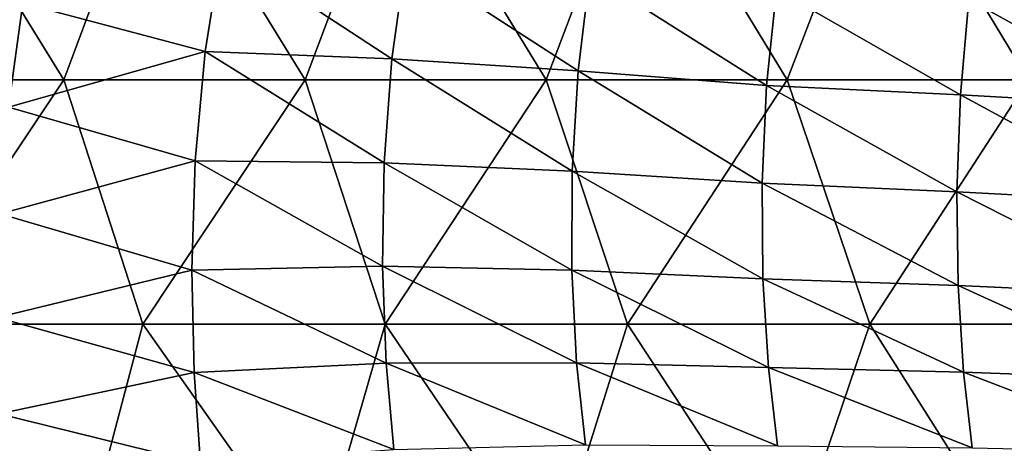
# Model space of a CAD drawing. Units: millimetres. Extents: x -250 to 250, y -23 to 23.
# Drawn here: x -172 to -151, y 2 to 10 of the extents above; entities that cross this region are included whole.
import ezdxf

# ---------------------------------------------------------------- set-up
doc = ezdxf.new("R2010")
doc.units = ezdxf.units.MM
doc.header["$LTSCALE"] = 33.374815
doc.layers.add('22', color=7, linetype='CONTINUOUS')
doc.layers.add('26', color=7, linetype='CONTINUOUS')

msp = doc.modelspace()

# ---------------------------------------------------------------- linework, layer by layer
at = {"layer": '22', "linetype": 'Continuous'}
for points in [[(-167.824, 9.759, 56.679), (-167.483, 11.891, 55.988), (-171.565, 10.749, 55.772), (-167.824, 9.759, 56.679)], [(-167.824, 9.759, 56.679), (-163.994, 9.61, 57.245), (-167.483, 11.891, 55.988), (-167.824, 9.759, 56.679)], [(-163.994, 9.61, 57.245), (-163.707, 11.653, 56.6), (-167.483, 11.891, 55.988), (-163.994, 9.61, 57.245)], [(-163.994, 9.61, 57.245), (-160.172, 9.36, 57.761), (-163.707, 11.653, 56.6), (-163.994, 9.61, 57.245)], [(-160.172, 9.36, 57.761), (-159.93, 11.351, 57.154), (-163.707, 11.653, 56.6), (-160.172, 9.36, 57.761)], [(-160.172, 9.36, 57.761), (-156.302, 9.063, 58.213), (-159.93, 11.351, 57.154), (-160.172, 9.36, 57.761)], [(-156.302, 9.063, 58.213), (-156.099, 11.028, 57.633), (-159.93, 11.351, 57.154), (-156.302, 9.063, 58.213)], [(-171.861, 8.616, 56.37), (-171.565, 10.749, 55.772), (-175.491, 10.968, 54.994), (-171.861, 8.616, 56.37)], [(-156.302, 9.063, 58.213), (-152.323, 8.867, 58.562), (-156.099, 11.028, 57.633), (-156.302, 9.063, 58.213)], [(-152.323, 8.867, 58.562), (-152.153, 10.833, 57.991), (-156.099, 11.028, 57.633), (-152.323, 8.867, 58.562)], [(-171.861, 8.616, 56.37), (-167.824, 9.759, 56.679), (-171.565, 10.749, 55.772), (-171.861, 8.616, 56.37)], [(-152.323, 8.867, 58.562), (-148.198, 8.637, 58.84), (-152.153, 10.833, 57.991), (-152.323, 8.867, 58.562)], [(-148.198, 8.637, 58.84), (-148.07, 10.618, 58.274), (-152.153, 10.833, 57.991), (-148.198, 8.637, 58.84)], [(-168.027, 7.514, 57.23), (-167.824, 9.759, 56.679), (-171.861, 8.616, 56.37), (-168.027, 7.514, 57.23)], [(-168.027, 7.514, 57.23), (-164.153, 7.477, 57.764), (-167.824, 9.759, 56.679), (-168.027, 7.514, 57.23)], [(-164.153, 7.477, 57.764), (-163.994, 9.61, 57.245), (-167.824, 9.759, 56.679), (-164.153, 7.477, 57.764)], [(-164.153, 7.477, 57.764), (-160.295, 7.303, 58.251), (-163.994, 9.61, 57.245), (-164.153, 7.477, 57.764)], [(-160.295, 7.303, 58.251), (-160.172, 9.36, 57.761), (-163.994, 9.61, 57.245), (-160.295, 7.303, 58.251)], [(-160.295, 7.303, 58.251), (-156.394, 7.058, 58.677), (-160.172, 9.36, 57.761), (-160.295, 7.303, 58.251)], [(-156.394, 7.058, 58.677), (-156.302, 9.063, 58.213), (-160.172, 9.36, 57.761), (-156.394, 7.058, 58.677)], [(-156.394, 7.058, 58.677), (-152.395, 6.881, 59.014), (-156.302, 9.063, 58.213), (-156.394, 7.058, 58.677)], [(-152.395, 6.881, 59.014), (-152.323, 8.867, 58.562), (-156.302, 9.063, 58.213), (-152.395, 6.881, 59.014)], [(-152.395, 6.881, 59.014), (-148.25, 6.661, 59.28), (-152.323, 8.867, 58.562), (-152.395, 6.881, 59.014)], [(-148.25, 6.661, 59.28), (-148.198, 8.637, 58.84), (-152.323, 8.867, 58.562), (-148.25, 6.661, 59.28)], [(-172.034, 6.431, 56.828), (-168.027, 7.514, 57.23), (-171.861, 8.616, 56.37), (-172.034, 6.431, 56.828)], [(-168.096, 5.278, 57.634), (-168.027, 7.514, 57.23), (-172.034, 6.431, 56.828), (-168.096, 5.278, 57.634)], [(-168.096, 5.278, 57.634), (-164.187, 5.36, 58.15), (-168.027, 7.514, 57.23), (-168.096, 5.278, 57.634)], [(-164.187, 5.36, 58.15), (-164.153, 7.477, 57.764), (-168.027, 7.514, 57.23), (-164.187, 5.36, 58.15)], [(-164.187, 5.36, 58.15), (-160.3, 5.276, 58.615), (-164.153, 7.477, 57.764), (-164.187, 5.36, 58.15)], [(-160.3, 5.276, 58.615), (-160.295, 7.303, 58.251), (-164.153, 7.477, 57.764), (-160.3, 5.276, 58.615)], [(-160.3, 5.276, 58.615), (-156.378, 5.099, 59.019), (-160.295, 7.303, 58.251), (-160.3, 5.276, 58.615)], [(-156.378, 5.099, 59.019), (-156.394, 7.058, 58.677), (-160.295, 7.303, 58.251), (-156.378, 5.099, 59.019)], [(-152.372, 4.957, 59.342), (-152.395, 6.881, 59.014), (-156.394, 7.058, 58.677), (-152.372, 4.957, 59.342)], [(-156.378, 5.099, 59.019), (-152.372, 4.957, 59.342), (-156.394, 7.058, 58.677), (-156.378, 5.099, 59.019)], [(-148.227, 4.768, 59.593), (-148.25, 6.661, 59.28), (-152.395, 6.881, 59.014), (-148.227, 4.768, 59.593)], [(-152.372, 4.957, 59.342), (-148.227, 4.768, 59.593), (-152.395, 6.881, 59.014), (-152.372, 4.957, 59.342)], [(-172.092, 4.302, 57.152), (-168.096, 5.278, 57.634), (-172.034, 6.431, 56.828), (-172.092, 4.302, 57.152)], [(-168.05, 3.173, 57.903), (-168.096, 5.278, 57.634), (-172.092, 4.302, 57.152), (-168.05, 3.173, 57.903)], [(-164.111, 3.366, 58.413), (-164.187, 5.36, 58.15), (-168.096, 5.278, 57.634), (-164.111, 3.366, 58.413)], [(-168.05, 3.173, 57.903), (-164.111, 3.366, 58.413), (-168.096, 5.278, 57.634), (-168.05, 3.173, 57.903)], [(-160.201, 3.375, 58.862), (-160.3, 5.276, 58.615), (-164.187, 5.36, 58.15), (-160.201, 3.375, 58.862)], [(-164.111, 3.366, 58.413), (-160.201, 3.375, 58.862), (-164.187, 5.36, 58.15), (-164.111, 3.366, 58.413)], [(-156.266, 3.276, 59.247), (-156.378, 5.099, 59.019), (-160.3, 5.276, 58.615), (-156.266, 3.276, 59.247)], [(-160.201, 3.375, 58.862), (-156.266, 3.276, 59.247), (-160.3, 5.276, 58.615), (-160.201, 3.375, 58.862)], [(-152.263, 3.18, 59.555), (-152.372, 4.957, 59.342), (-156.378, 5.099, 59.019), (-152.263, 3.18, 59.555)], [(-156.266, 3.276, 59.247), (-152.263, 3.18, 59.555), (-156.378, 5.099, 59.019), (-156.266, 3.276, 59.247)], [(-148.136, 3.036, 59.79), (-148.227, 4.768, 59.593), (-152.372, 4.957, 59.342), (-148.136, 3.036, 59.79)], [(-152.263, 3.18, 59.555), (-148.136, 3.036, 59.79), (-152.372, 4.957, 59.342), (-152.263, 3.18, 59.555)], [(-172.06, 2.332, 57.36), (-168.05, 3.173, 57.903), (-172.092, 4.302, 57.152), (-172.06, 2.332, 57.36)], [(-163.954, 1.595, 58.576), (-164.111, 3.366, 58.413), (-168.05, 3.173, 57.903), (-163.954, 1.595, 58.576)], [(-160.022, 1.692, 59.015), (-160.201, 3.375, 58.862), (-164.111, 3.366, 58.413), (-160.022, 1.692, 59.015)], [(-163.954, 1.595, 58.576), (-160.022, 1.692, 59.015), (-164.111, 3.366, 58.413), (-163.954, 1.595, 58.576)], [(-156.079, 1.673, 59.384), (-156.266, 3.276, 59.247), (-160.201, 3.375, 58.862), (-156.079, 1.673, 59.384)], [(-160.022, 1.692, 59.015), (-156.079, 1.673, 59.384), (-160.201, 3.375, 58.862), (-160.022, 1.692, 59.015)], [(-152.086, 1.632, 59.677), (-152.263, 3.18, 59.555), (-156.266, 3.276, 59.247), (-152.086, 1.632, 59.677)], [(-156.079, 1.673, 59.384), (-152.086, 1.632, 59.677), (-156.266, 3.276, 59.247), (-156.079, 1.673, 59.384)], [(-167.923, 1.311, 58.066), (-168.05, 3.173, 57.903), (-172.06, 2.332, 57.36), (-167.923, 1.311, 58.066)], [(-167.923, 1.311, 58.066), (-163.954, 1.595, 58.576), (-168.05, 3.173, 57.903), (-167.923, 1.311, 58.066)], [(-147.991, 1.543, 59.896), (-148.136, 3.036, 59.79), (-152.263, 3.18, 59.555), (-147.991, 1.543, 59.896)], [(-152.086, 1.632, 59.677), (-147.991, 1.543, 59.896), (-152.263, 3.18, 59.555), (-152.086, 1.632, 59.677)], [(-171.969, 0.611, 57.48), (-167.923, 1.311, 58.066), (-172.06, 2.332, 57.36), (-171.969, 0.611, 57.48)]]:
    msp.add_3dface(points, dxfattribs=at)
at = {"layer": '26', "linetype": 'Continuous'}
for points in [[(-175.672, 9.174, -39.98), (-173.82, 14.179, -39.98), (-170.724, 9.174, -39.98), (-175.672, 9.174, -39.98)], [(-173.82, 14.179, -39.98), (-168.854, 14.179, -39.98), (-170.724, 9.174, -39.98), (-173.82, 14.179, -39.98)], [(-170.724, 9.174, -39.98), (-168.854, 14.179, -39.98), (-165.775, 9.174, -39.98), (-170.724, 9.174, -39.98)], [(-168.854, 14.179, -39.98), (-163.888, 14.179, -39.98), (-165.775, 9.174, -39.98), (-168.854, 14.179, -39.98)], [(-165.775, 9.174, -39.98), (-163.888, 14.179, -39.98), (-160.827, 9.174, -39.98), (-165.775, 9.174, -39.98)], [(-163.888, 14.179, -39.98), (-158.921, 14.179, -39.98), (-160.827, 9.174, -39.98), (-163.888, 14.179, -39.98)], [(-160.827, 9.174, -39.98), (-158.921, 14.179, -39.98), (-155.878, 9.174, -39.98), (-160.827, 9.174, -39.98)], [(-158.921, 14.179, -39.98), (-153.955, 14.179, -39.98), (-155.878, 9.174, -39.98), (-158.921, 14.179, -39.98)], [(-155.878, 9.174, -39.98), (-153.955, 14.179, -39.98), (-150.93, 9.174, -39.98), (-155.878, 9.174, -39.98)], [(-153.955, 14.179, -39.98), (-148.989, 14.179, -39.98), (-150.93, 9.174, -39.98), (-153.955, 14.179, -39.98)], [(-174.077, 4.169, -39.98), (-175.672, 9.174, -39.98), (-170.724, 9.174, -39.98), (-174.077, 4.169, -39.98)], [(-169.104, 4.169, -39.98), (-174.077, 4.169, -39.98), (-170.724, 9.174, -39.98), (-169.104, 4.169, -39.98)], [(-169.104, 4.169, -39.98), (-170.724, 9.174, -39.98), (-165.775, 9.174, -39.98), (-169.104, 4.169, -39.98)], [(-164.13, 4.169, -39.98), (-169.104, 4.169, -39.98), (-165.775, 9.174, -39.98), (-164.13, 4.169, -39.98)], [(-164.13, 4.169, -39.98), (-165.775, 9.174, -39.98), (-160.827, 9.174, -39.98), (-164.13, 4.169, -39.98)], [(-159.156, 4.169, -39.98), (-164.13, 4.169, -39.98), (-160.827, 9.174, -39.98), (-159.156, 4.169, -39.98)], [(-159.156, 4.169, -39.98), (-160.827, 9.174, -39.98), (-155.878, 9.174, -39.98), (-159.156, 4.169, -39.98)], [(-154.183, 4.169, -39.98), (-159.156, 4.169, -39.98), (-155.878, 9.174, -39.98), (-154.183, 4.169, -39.98)], [(-154.183, 4.169, -39.98), (-155.878, 9.174, -39.98), (-150.93, 9.174, -39.98), (-154.183, 4.169, -39.98)], [(-149.209, 4.169, -39.98), (-154.183, 4.169, -39.98), (-150.93, 9.174, -39.98), (-149.209, 4.169, -39.98)], [(-170.421, -0.836, -39.98), (-175.267, -0.836, -39.98), (-174.077, 4.169, -39.98), (-170.421, -0.836, -39.98)], [(-169.104, 4.169, -39.98), (-170.421, -0.836, -39.98), (-174.077, 4.169, -39.98), (-169.104, 4.169, -39.98)], [(-165.574, -0.836, -39.98), (-170.421, -0.836, -39.98), (-169.104, 4.169, -39.98), (-165.574, -0.836, -39.98)], [(-164.13, 4.169, -39.98), (-165.574, -0.836, -39.98), (-169.104, 4.169, -39.98), (-164.13, 4.169, -39.98)], [(-160.728, -0.836, -39.98), (-165.574, -0.836, -39.98), (-164.13, 4.169, -39.98), (-160.728, -0.836, -39.98)], [(-159.156, 4.169, -39.98), (-160.728, -0.836, -39.98), (-164.13, 4.169, -39.98), (-159.156, 4.169, -39.98)], [(-155.882, -0.836, -39.98), (-160.728, -0.836, -39.98), (-159.156, 4.169, -39.98), (-155.882, -0.836, -39.98)], [(-154.183, 4.169, -39.98), (-155.882, -0.836, -39.98), (-159.156, 4.169, -39.98), (-154.183, 4.169, -39.98)], [(-151.079, -0.732, -39.98), (-155.882, -0.836, -39.98), (-154.183, 4.169, -39.98), (-151.079, -0.732, -39.98)], [(-149.209, 4.169, -39.98), (-151.079, -0.732, -39.98), (-154.183, 4.169, -39.98), (-149.209, 4.169, -39.98)]]:
    msp.add_3dface(points, dxfattribs=at)

doc.saveas('drawing.dxf')
